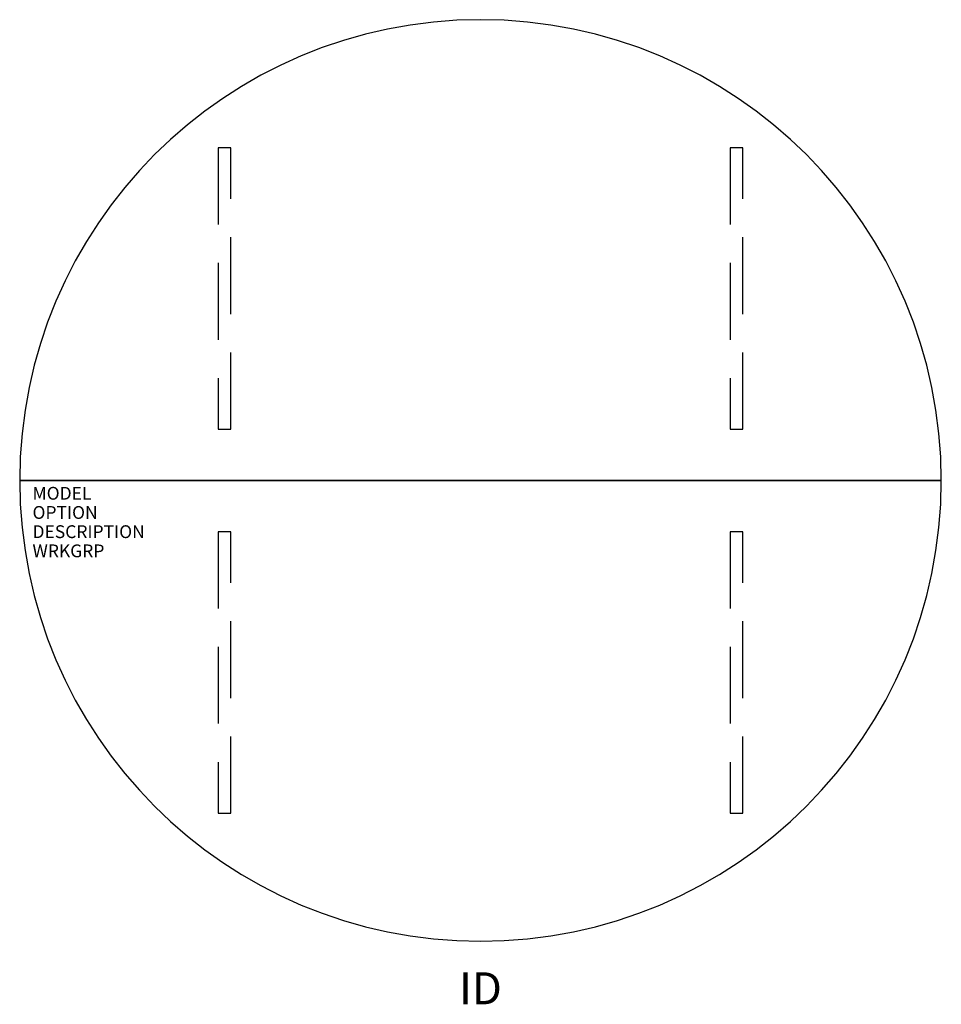
# Model space of a CAD drawing. Extents: x -36 to 36, y -40.9 to 36.
import ezdxf
from ezdxf.enums import TextEntityAlignment as Align

# ---------------------------------------------------------------- set-up
doc = ezdxf.new("R2010")
doc.units = 0
doc.header["$LTSCALE"] = 24
doc.header["$MEASUREMENT"] = 0
doc.linetypes.add('HIDDEN', pattern=[0.375, 0.25, -0.125])
doc.layers.add('AFUTL-P', color=2, linetype='CONTINUOUS')
doc.layers.add('AFUTL-P-TN', color=7, linetype='CONTINUOUS')
doc.styles.get("Standard").update_dxf_attribs({"font": 'SIMPLEX.shx'})

msp = doc.modelspace()

# ---------------------------------------------------------------- linework, layer by layer
at = {"layer": 'AFUTL-P', "color": 9, "linetype": 'HIDDEN'}
for p, q in [((-20.5, 26), (-20.5, 4)), ((-19.5, 26), (-20.5, 26)), ((-19.5, 4), (-19.5, 26)), ((19.5, 26), (19.5, 4)), ((20.5, 26), (19.5, 26)), ((20.5, 4), (20.5, 26)), ((-20.5, 4), (-19.5, 4)), ((19.5, 4), (20.5, 4)), ((-20.5, -4), (-20.5, -26)), ((-19.5, -4), (-20.5, -4)), ((-19.5, -26), (-19.5, -4)), ((19.5, -4), (19.5, -26)), ((20.5, -4), (19.5, -4)), ((20.5, -26), (20.5, -4)), ((-20.5, -26), (-19.5, -26)), ((19.5, -26), (20.5, -26))]:
    msp.add_line(p, q, dxfattribs=at)
at = {"layer": 'AFUTL-P', "color": 3}
for p, q in [((-36, 0), (36, 0)), ((36, 0), (-36, 0))]:
    msp.add_line(p, q, dxfattribs=at)
for start, end in [(0, 180), (180, 0)]:
    msp.add_arc((0, 0), 36, start, end, dxfattribs=at)

# ---------------------------------------------------------------- texts
at = {"layer": 'AFUTL-P', "color": 7, "flags": 9}
for tag, p, s in [('MODEL', (-35, -1.5), ''), ('OPTION', (-35, -3), ''), ('DESCRIPTION', (-35, -4.5), 'PORTICO'), ('WRKGRP', (-35, -6), '')]:
    msp.add_attdef(tag, p, s, height=1, dxfattribs=at)
at = {"layer": 'AFUTL-P-TN', "color": 7, "flags": 8}
msp.add_attdef('ID', text='ID', height=2.5, dxfattribs=at).set_placement((0, -40), align=Align.MIDDLE)

doc.saveas('drawing.dxf')
